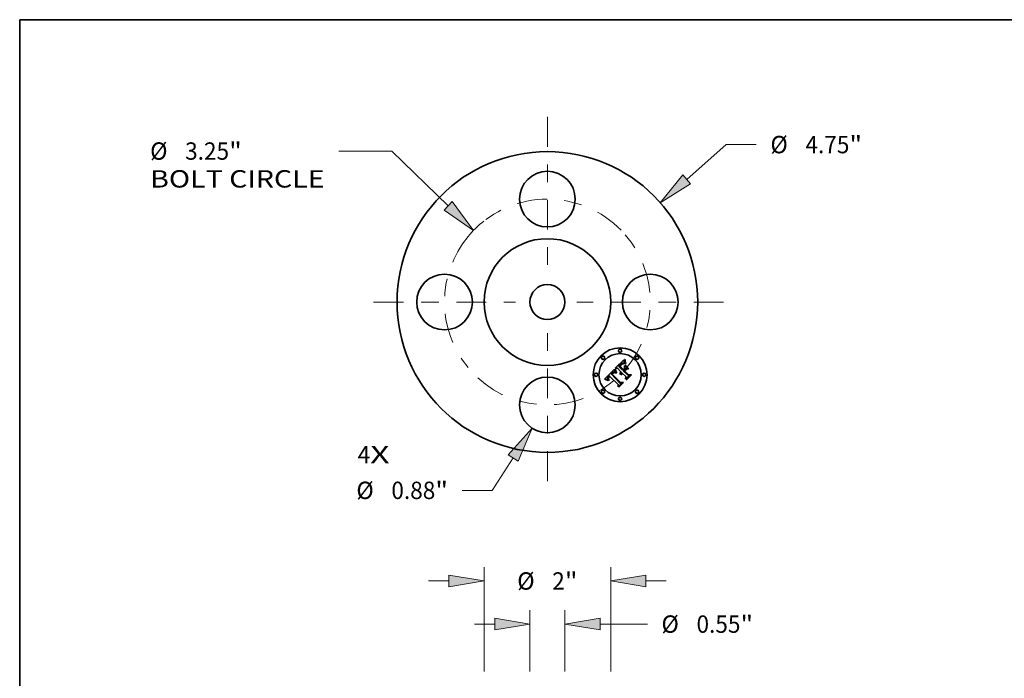
# Model space of a CAD drawing. Extents: x 0 to 10.8, y 0 to 8.2.
# Drawn here: x 0.2 to 5.8, y 4.5 to 8.2 of the extents above; entities that cross this region are included whole.
import ezdxf
from ezdxf.enums import TextEntityAlignment as Align

# ---------------------------------------------------------------- set-up
doc = ezdxf.new("R2010")
doc.units = 0
doc.header["$MEASUREMENT"] = 0
doc.linetypes.add('DASHDOT', pattern=[18.5, 12, -3, 0.5, -3])
doc.layers.get('0').update_dxf_attribs({"lineweight": 13})
doc.layers.add('1', color=7, linetype='Continuous', lineweight=13)
doc.styles.get("Standard").update_dxf_attribs({"font": 'isocp.shx'})

# ---------------------------------------------------------------- blocks, each defined once
blk = doc.blocks.new('BLOCK7')
at = {"color": 7, "lineweight": 13, "ltscale": 0.03937}
for s, p, p2 in [('4', (-2.997217, -2.546502), (-2.7989, -2.546502)), ('X', (-2.7989, -2.546502), (-2.49389, -2.546502))]:
    blk.add_text(s, height=0.27447, dxfattribs=at).set_placement(p, p2, align=Align.FIT)
blk = doc.blocks.new('BLOCK8')
at = {"color": 7, "lineweight": 13, "ltscale": 0.03937}
blk.add_line((2.202012, 1.936998), (2.826752, 2.486549), dxfattribs=at)
at = {"color": 7, "lineweight": 13, "ltscale": 0.011852}
blk.add_line((2.826752, 2.486549), (3.300816, 2.486549), dxfattribs=at)
at = {"color": 7, "lineweight": 13, "ltscale": 0.03937}
blk.add_lwpolyline([(2.140619, 2.00679), (1.783255, 1.568638), (2.263405, 1.867205)], close=True, dxfattribs=at)
blk.add_solid([(2.140619, 2.00679), (1.783255, 1.568638), (2.140619, 2.00679), (2.263405, 1.867205)], dxfattribs=at)
for s, p, p2 in [('%%c', (3.523905, 2.349314), (3.798375, 2.349314)), ('4.75', (4.077237, 2.349314), (4.771344, 2.349314)), ('"', (4.771345, 2.349314), (4.972622, 2.349314))]:
    blk.add_text(s, height=0.27447, dxfattribs=at).set_placement(p, p2, align=Align.FIT)
blk = doc.blocks.new('BLOCK9')
at = {"color": 7, "lineweight": 13, "ltscale": 0.03937}
for p, q in [((-2.457519, 2.384265), (-3.297254, 2.384265)), ((-1.566584, 1.519888), (-2.457519, 2.384265))]:
    blk.add_line(p, q, dxfattribs=at)
blk.add_lwpolyline([(-1.63131, 1.453174), (-1.1663, 1.131535), (-1.501859, 1.586602)], close=True, dxfattribs=at)
blk.add_arc((0, 0), 1.625, 128.124773, 140.442869, dxfattribs=at)
blk.add_solid([(-1.63131, 1.453174), (-1.1663, 1.131535), (-1.63131, 1.453174), (-1.501859, 1.586602)], dxfattribs=at)
for s, p, p2 in [('%%c', (-6.276148, 2.24703), (-6.001679, 2.24703)), ('3.25', (-5.722817, 2.24703), (-5.02871, 2.24703)), ('"', (-5.02871, 2.24703), (-4.827432, 2.24703)), ('BOLT CIRCLE', (-6.276149, 1.807878), (-3.520344, 1.807878))]:
    blk.add_text(s, height=0.27447, dxfattribs=at).set_placement(p, p2, align=Align.FIT)
blk = doc.blocks.new('BLOCK10')
at = {"color": 7, "lineweight": 13, "ltscale": 0.015226}
blk.add_line((-0.541557, -2.462945), (-0.872138, -2.974449), dxfattribs=at)
at = {"color": 7, "lineweight": 13, "ltscale": 0.011852}
blk.add_line((-0.872138, -2.974449), (-1.346203, -2.974449), dxfattribs=at)
at = {"color": 7, "lineweight": 13, "ltscale": 0.03937}
blk.add_lwpolyline([(-0.46349, -2.513399), (-0.238831, -1.99454), (-0.619624, -2.412491)], close=True, dxfattribs=at)
blk.add_solid([(-0.46349, -2.513399), (-0.238831, -1.99454), (-0.46349, -2.513399), (-0.619624, -2.412491)], dxfattribs=at)
for s, p, p2 in [('%%c', (-3.018009, -3.111684), (-2.743539, -3.111684)), ('0.88', (-2.464677, -3.111684), (-1.77057, -3.111684)), ('"', (-1.77057, -3.111684), (-1.569292, -3.111684))]:
    blk.add_text(s, height=0.27447, dxfattribs=at).set_placement(p, p2, align=Align.FIT)
blk = doc.blocks.new('BLOCK11')
at = {"color": 7, "linetype": 'DASHDOT', "lineweight": 13, "ltscale": 0.03937}
blk.add_line((0, -2.829301), (0, -0.420699), dxfattribs=at)
blk.add_arc((0, 0), 1.625, 227.53762, 312.462385, dxfattribs=at)
blk = doc.blocks.new('BLOCK12')
at = {"color": 7, "linetype": 'DASHDOT', "lineweight": 13, "ltscale": 0.03937}
blk.add_line((2.784011, 0), (0.465989, 0), dxfattribs=at)
blk.add_arc((0, 0), 1.625, 319.134497, 40.865503, dxfattribs=at)
blk = doc.blocks.new('BLOCK13')
at = {"color": 7, "linetype": 'DASHDOT', "lineweight": 13, "ltscale": 0.03937}
blk.add_line((0, 2.924271), (0, 0.325729), dxfattribs=at)
blk.add_arc((0, 0), 1.625, 44.18909, 135.810908, dxfattribs=at)
blk = doc.blocks.new('BLOCK14')
at = {"color": 7, "linetype": 'DASHDOT', "lineweight": 13, "ltscale": 0.03937}
blk.add_line((-2.746904, 0), (-0.503096, 0), dxfattribs=at)
blk.add_arc((0, 0), 1.625, 140.442869, 219.557131, dxfattribs=at)
blk = doc.blocks.new('BLOCK18')
at = {"color": 7, "lineweight": 13, "ltscale": 0.03937}
for p, q in [((-1, 8.969576), (-1, 10.616294)), ((1, 8.969576), (1, 10.616294))]:
    blk.add_line(p, q, dxfattribs=at)
at = {"color": 7, "lineweight": 13, "ltscale": 0.008015}
for p, q in [((-1.878304, 10.396718), (-1.557715, 10.396718)), ((1.557715, 10.396718), (1.878304, 10.396718))]:
    blk.add_line(p, q, dxfattribs=at)
at = {"color": 7, "lineweight": 13, "ltscale": 0.03937}
for points in [[(-1.557715, 10.303765), (-1, 10.396718), (-1.557715, 10.48967)], [(1.557715, 10.48967), (1, 10.396718), (1.557715, 10.303765)]]:
    blk.add_lwpolyline(points, close=True, dxfattribs=at)
for points in [[(-1.557715, 10.303765), (-1, 10.396718), (-1.557715, 10.303765), (-1.557715, 10.48967)], [(1.557715, 10.48967), (1, 10.396718), (1.557715, 10.48967), (1.557715, 10.303765)]]:
    blk.add_solid(points, dxfattribs=at)
for s, p, p2 in [('%%c', (-0.476463, 10.259482), (-0.201993, 10.259482)), ('2', (0.076869, 10.259482), (0.275185, 10.259482)), ('"', (0.275185, 10.259482), (0.476463, 10.259482))]:
    blk.add_text(s, height=0.27447, dxfattribs=at).set_placement(p, p2, align=Align.FIT)
blk = doc.blocks.new('BLOCK22')
at = {"color": 7, "lineweight": 13, "ltscale": 0.03937}
for p, q in [((-0.275, 8.969576), (-0.275, 9.93538)), ((0.275, 8.969576), (0.275, 9.93538))]:
    blk.add_line(p, q, dxfattribs=at)
at = {"color": 7, "lineweight": 13, "ltscale": 0.008015}
blk.add_line((-1.153304, 9.715803), (-0.832715, 9.715803), dxfattribs=at)
at = {"color": 7, "lineweight": 13, "ltscale": 0.01867}
blk.add_line((0.832715, 9.715803), (1.579521, 9.715803), dxfattribs=at)
at = {"color": 7, "lineweight": 13, "ltscale": 0.03937}
for points in [[(-0.832715, 9.622851), (-0.275, 9.715803), (-0.832715, 9.808756)], [(0.832715, 9.808756), (0.275, 9.715803), (0.832715, 9.622851)]]:
    blk.add_lwpolyline(points, close=True, dxfattribs=at)
for points in [[(-0.832715, 9.622851), (-0.275, 9.715803), (-0.832715, 9.622851), (-0.832715, 9.808756)], [(0.832715, 9.808756), (0.275, 9.715803), (0.832715, 9.808756), (0.832715, 9.622851)]]:
    blk.add_solid(points, dxfattribs=at)
for s, p, p2 in [('%%c', (1.80261, 9.578568), (2.07708, 9.578568)), ('0.55', (2.355942, 9.578568), (3.050049, 9.578568)), ('"', (3.050049, 9.578568), (3.251327, 9.578568))]:
    blk.add_text(s, height=0.27447, dxfattribs=at).set_placement(p, p2, align=Align.FIT)

msp = doc.modelspace()

# ---------------------------------------------------------------- linework, layer by layer
at = {"color": 7, "lineweight": 35, "ltscale": 0.001728}
msp.add_line((3.623711, 6.275581), (3.672596, 6.324466), dxfattribs=at)
at = {"color": 7, "lineweight": 35, "ltscale": 3.3e-05}
for p, q in [((3.661409, 6.30352), (3.660264, 6.302865)), ((3.669238, 6.304968), (3.667933, 6.305049)), ((3.672596, 6.324466), (3.672785, 6.323142)), ((3.626216, 6.251325), (3.62682, 6.25015)), ((3.655273, 6.292053), (3.654372, 6.291096)), ((3.660288, 6.296838), (3.659309, 6.295969)), ((3.581831, 6.224432), (3.581143, 6.2233)), ((3.586768, 6.224685), (3.587581, 6.225715)), ((3.589551, 6.232582), (3.588539, 6.231728)), ((3.589199, 6.209683), (3.590039, 6.208659)), ((3.590745, 6.226603), (3.589823, 6.225641)), ((3.611239, 6.247002), (3.610234, 6.246139)), ((3.654437, 6.240885), (3.654465, 6.239554))]:
    msp.add_line(p, q, dxfattribs=at)
at = {"color": 7, "lineweight": 35, "ltscale": 3.1e-05}
for p, q in [((3.662506, 6.304053), (3.661409, 6.30352)), ((3.614387, 6.249161), (3.613314, 6.248513)), ((3.615481, 6.249737), (3.614387, 6.249161)), ((3.616598, 6.250242), (3.615481, 6.249737)), ((3.620362, 6.252641), (3.619208, 6.25304)), ((3.625112, 6.253596), (3.625646, 6.252473)), ((3.658468, 6.250715), (3.657639, 6.249814)), ((3.661223, 6.297634), (3.660288, 6.296838)), ((3.661332, 6.248904), (3.662188, 6.24982)), ((3.580227, 6.213626), (3.580708, 6.212504)), ((3.581143, 6.2233), (3.580574, 6.222186)), ((3.58664, 6.23001), (3.585753, 6.229145)), ((3.586058, 6.223672), (3.586768, 6.224685)), ((3.58845, 6.210683), (3.589199, 6.209683)), ((3.589823, 6.225641), (3.588993, 6.224698)), ((3.60704, 6.245535), (3.607935, 6.246414)), ((3.654667, 6.243407), (3.654504, 6.24217))]:
    msp.add_line(p, q, dxfattribs=at)
at = {"color": 7, "lineweight": 35, "ltscale": 2.8e-05}
for p, q in [((3.66356, 6.304465), (3.662506, 6.304053)), ((3.666719, 6.30504), (3.665597, 6.304943)), ((3.673164, 6.320696), (3.673354, 6.319572)), ((3.60879, 6.247227), (3.609607, 6.247971)), ((3.614779, 6.251492), (3.615879, 6.251779)), ((3.623717, 6.256813), (3.624147, 6.255766)), ((3.579613, 6.21581), (3.579862, 6.214728)), ((3.580121, 6.22109), (3.579785, 6.220013)), ((3.585111, 6.21308), (3.58468, 6.214117)), ((3.587228, 6.212607), (3.587793, 6.211657)), ((3.588258, 6.223773), (3.587618, 6.222865)), ((3.657941, 6.24069), (3.658029, 6.241803)), ((3.65795, 6.239553), (3.657941, 6.24069)), ((3.658029, 6.241803), (3.658212, 6.242891)), ((3.658212, 6.242891), (3.658492, 6.243955)), ((3.658492, 6.243955), (3.658869, 6.244993)), ((3.658869, 6.244993), (3.659339, 6.246007))]:
    msp.add_line(p, q, dxfattribs=at)
at = {"color": 7, "lineweight": 35, "ltscale": 2.6e-05}
for p, q in [((3.664566, 6.304757), (3.66356, 6.304465)), ((3.665597, 6.304943), (3.664566, 6.304757)), ((3.609607, 6.247971), (3.610385, 6.248647)), ((3.611273, 6.253012), (3.610313, 6.25259)), ((3.617029, 6.253574), (3.616003, 6.253706)), ((3.622637, 6.259801), (3.622962, 6.25883)), ((3.622962, 6.25883), (3.623322, 6.257834)), ((3.579566, 6.218954), (3.579465, 6.217914)), ((3.579465, 6.217914), (3.579482, 6.216872)), ((3.58468, 6.214117), (3.584353, 6.215124)), ((3.584554, 6.220738), (3.584952, 6.221698)), ((3.586754, 6.213534), (3.587228, 6.212607)), ((3.587618, 6.222865), (3.587072, 6.221975)), ((3.659978, 6.241571), (3.65987, 6.240534))]:
    msp.add_line(p, q, dxfattribs=at)
at = {"color": 7, "lineweight": 35, "ltscale": 3e-05}
for p, q in [((3.667933, 6.305049), (3.666719, 6.30504)), ((3.672974, 6.321886), (3.673164, 6.320696)), ((3.676383, 6.308856), (3.676836, 6.307726)), ((3.604308, 6.248078), (3.603468, 6.247223)), ((3.608358, 6.251465), (3.607364, 6.25076)), ((3.613699, 6.251011), (3.614779, 6.251492)), ((3.617738, 6.250675), (3.616598, 6.250242)), ((3.617024, 6.25188), (3.618214, 6.251798)), ((3.618901, 6.251037), (3.617738, 6.250675)), ((3.620085, 6.251327), (3.618901, 6.251037)), ((3.624612, 6.254694), (3.625112, 6.253596)), ((3.656113, 6.292913), (3.655273, 6.292053)), ((3.656906, 6.248867), (3.656268, 6.247871)), ((3.657639, 6.249814), (3.656906, 6.248867)), ((3.660573, 6.247963), (3.661332, 6.248904)), ((3.580574, 6.222186), (3.580121, 6.22109)), ((3.585646, 6.212012), (3.585111, 6.21308)), ((3.588993, 6.224698), (3.588258, 6.223773)), ((3.601038, 6.244567), (3.600258, 6.243651)), ((3.601833, 6.245467), (3.601038, 6.244567)), ((3.602644, 6.246352), (3.601833, 6.245467)), ((3.603468, 6.247223), (3.602644, 6.246352)), ((3.654924, 6.244595), (3.654667, 6.243407)), ((3.655277, 6.245734), (3.654924, 6.244595)), ((3.655724, 6.246827), (3.655277, 6.245734))]:
    msp.add_line(p, q, dxfattribs=at)
at = {"color": 7, "lineweight": 35, "ltscale": 3.5e-05}
for p, q in [((3.670636, 6.304798), (3.669238, 6.304968)), ((3.61249, 6.250269), (3.613699, 6.251011)), ((3.62682, 6.25015), (3.625407, 6.25015)), ((3.659309, 6.295969), (3.658287, 6.295024)), ((3.582636, 6.225583), (3.581831, 6.224432)), ((3.587581, 6.225715), (3.588499, 6.226762))]:
    msp.add_line(p, q, dxfattribs=at)
at = {"color": 7, "lineweight": 35, "ltscale": 3.8e-05}
for p, q in [((3.672125, 6.30454), (3.670636, 6.304798)), ((3.674311, 6.314948), (3.674717, 6.313497)), ((3.625407, 6.25015), (3.624082, 6.250906)), ((3.653412, 6.290042), (3.652391, 6.288889)), ((3.659074, 6.30209), (3.657839, 6.301193)), ((3.582849, 6.209015), (3.583795, 6.207811)), ((3.588814, 6.207435), (3.587868, 6.208625))]:
    msp.add_line(p, q, dxfattribs=at)
at = {"color": 7, "lineweight": 35, "ltscale": 4e-05}
for p, q in [((3.673706, 6.304192), (3.672125, 6.30454)), ((3.651882, 6.246496), (3.652039, 6.248102)), ((3.666685, 6.301193), (3.665249, 6.300494)), ((3.668203, 6.301745), (3.666685, 6.301193)), ((3.66862, 6.302976), (3.670209, 6.303068)), ((3.585829, 6.218596), (3.585771, 6.216993)), ((3.651937, 6.24488), (3.651882, 6.246496))]:
    msp.add_line(p, q, dxfattribs=at)
at = {"color": 7, "lineweight": 35, "ltscale": 3.2e-05}
for p, q in [((3.672785, 6.323142), (3.672974, 6.321886)), ((3.676836, 6.307726), (3.677329, 6.306529)), ((3.607364, 6.25076), (3.606357, 6.24996)), ((3.612266, 6.247793), (3.611239, 6.247002)), ((3.613314, 6.248513), (3.612266, 6.247793)), ((3.618214, 6.251798), (3.61945, 6.25153)), ((3.621559, 6.252151), (3.620362, 6.252641)), ((3.625646, 6.252473), (3.626216, 6.251325)), ((3.580708, 6.212504), (3.581305, 6.211361)), ((3.586283, 6.210914), (3.585646, 6.212012)), ((3.587569, 6.230871), (3.58664, 6.23001)), ((3.588539, 6.231728), (3.587569, 6.230871)), ((3.654504, 6.24217), (3.654437, 6.240885))]:
    msp.add_line(p, q, dxfattribs=at)
at = {"color": 7, "lineweight": 35, "ltscale": 2.7e-05}
for p, q in [((3.673354, 6.319572), (3.673544, 6.318514)), ((3.675597, 6.310915), (3.675969, 6.309919)), ((3.610313, 6.25259), (3.609342, 6.252075)), ((3.618097, 6.253351), (3.617029, 6.253574)), ((3.619379, 6.271249), (3.619697, 6.270224)), ((3.623322, 6.257834), (3.623717, 6.256813)), ((3.662963, 6.299001), (3.662115, 6.298355)), ((3.579482, 6.216872), (3.579613, 6.21581)), ((3.579785, 6.220013), (3.579566, 6.218954)), ((3.584952, 6.221698), (3.585452, 6.222675)), ((3.65987, 6.240534), (3.659833, 6.239459))]:
    msp.add_line(p, q, dxfattribs=at)
at = {"color": 7, "lineweight": 35, "ltscale": 2.5e-05}
for p, q in [((3.673544, 6.318514), (3.673735, 6.317523)), ((3.675263, 6.311843), (3.675597, 6.310915)), ((3.61222, 6.253337), (3.611273, 6.253012)), ((3.616003, 6.253706), (3.61502, 6.253751)), ((3.622345, 6.260747), (3.622637, 6.259801)), ((3.659214, 6.251393), (3.658468, 6.250715)), ((3.659975, 6.252034), (3.659214, 6.251393)), ((3.662771, 6.247805), (3.662154, 6.247025)), ((3.66346, 6.248549), (3.662771, 6.247805)), ((3.663769, 6.299573), (3.662963, 6.299001)), ((3.584353, 6.215124), (3.584127, 6.2161)), ((3.584261, 6.219794), (3.584554, 6.220738)), ((3.587072, 6.221975), (3.58662, 6.221103)), ((3.607971, 6.243821), (3.607342, 6.243065)), ((3.66016, 6.242572), (3.659978, 6.241571)), ((3.660414, 6.243537), (3.66016, 6.242572)), ((3.66074, 6.244463), (3.660414, 6.243537)), ((3.662154, 6.247025), (3.66161, 6.246208))]:
    msp.add_line(p, q, dxfattribs=at)
at = {"color": 7, "lineweight": 35, "ltscale": 4.3e-05}
for p, q in [((3.675379, 6.303755), (3.673706, 6.304192)), ((3.651311, 6.290379), (3.652484, 6.291631)), ((3.671488, 6.302409), (3.669804, 6.302151)), ((3.585771, 6.216993), (3.586079, 6.215312)), ((3.586262, 6.22025), (3.585829, 6.218596)), ((3.590039, 6.208659), (3.588814, 6.207435)), ((3.652687, 6.241622), (3.652206, 6.243255))]:
    msp.add_line(p, q, dxfattribs=at)
at = {"color": 7, "lineweight": 35, "ltscale": 2.4e-05}
for p, q in [((3.673735, 6.317523), (3.673926, 6.316598)), ((3.610385, 6.248647), (3.611126, 6.249255)), ((3.613156, 6.253569), (3.61222, 6.253337)), ((3.61502, 6.253751), (3.614081, 6.253706)), ((3.584127, 6.2161), (3.584005, 6.217045)), ((3.584072, 6.218869), (3.584261, 6.219794)), ((3.608608, 6.244534), (3.607971, 6.243821)), ((3.661139, 6.245354), (3.66074, 6.244463)), ((3.66161, 6.246208), (3.661139, 6.245354))]:
    msp.add_line(p, q, dxfattribs=at)
at = {"color": 7, "lineweight": 35, "ltscale": 4.2e-05}
for p, q in [((3.673926, 6.316598), (3.674311, 6.314948)), ((3.611126, 6.249255), (3.61249, 6.250269)), ((3.625543, 6.269712), (3.625876, 6.268059)), ((3.650179, 6.289145), (3.651311, 6.290379)), ((3.65241, 6.249698), (3.652992, 6.251285)), ((3.666986, 6.302641), (3.66862, 6.302976)), ((3.684983, 6.302284), (3.683334, 6.301955)), ((3.585753, 6.229145), (3.584597, 6.22794))]:
    msp.add_line(p, q, dxfattribs=at)
at = {"color": 7, "lineweight": 35, "ltscale": 4.4e-05}
for p, q in [((3.674717, 6.313497), (3.675263, 6.311843)), ((3.624328, 6.265936), (3.62393, 6.267658)), ((3.652484, 6.291631), (3.6537, 6.292903)), ((3.652992, 6.251285), (3.653789, 6.252863)), ((3.656557, 6.300176), (3.655231, 6.299037)), ((3.665249, 6.300494), (3.663769, 6.299573)), ((3.665308, 6.302061), (3.666986, 6.302641)), ((3.673256, 6.30252), (3.671488, 6.302409))]:
    msp.add_line(p, q, dxfattribs=at)
at = {"color": 7, "lineweight": 35, "ltscale": 4.6e-05}
for p, q in [((3.677144, 6.303229), (3.675379, 6.303755)), ((3.625876, 6.268059), (3.626312, 6.266291)), ((3.632236, 6.250668), (3.630587, 6.249867)), ((3.654956, 6.294194), (3.656255, 6.295502)), ((3.584005, 6.217045), (3.584072, 6.218869))]:
    msp.add_line(p, q, dxfattribs=at)
at = {"color": 7, "lineweight": 35, "ltscale": 2.9e-05}
for p, q in [((3.675969, 6.309919), (3.676383, 6.308856)), ((3.609342, 6.252075), (3.608358, 6.251465)), ((3.615879, 6.251779), (3.617024, 6.25188)), ((3.619208, 6.25304), (3.618097, 6.253351)), ((3.624147, 6.255766), (3.624612, 6.254694)), ((3.656268, 6.247871), (3.655724, 6.246827)), ((3.659908, 6.246998), (3.660573, 6.247963)), ((3.662115, 6.298355), (3.661223, 6.297634)), ((3.579862, 6.214728), (3.580227, 6.213626)), ((3.585452, 6.222675), (3.586058, 6.223672)), ((3.587793, 6.211657), (3.58845, 6.210683)), ((3.607935, 6.246414), (3.60879, 6.247227)), ((3.654465, 6.239554), (3.653382, 6.239978)), ((3.659339, 6.246007), (3.659908, 6.246998))]:
    msp.add_line(p, q, dxfattribs=at)
at = {"color": 7, "lineweight": 35, "ltscale": 3.4e-05}
for p, q in [((3.677329, 6.306529), (3.677862, 6.305265)), ((3.606357, 6.24996), (3.605338, 6.249067)), ((3.622799, 6.251573), (3.621559, 6.252151)), ((3.581305, 6.211361), (3.582019, 6.210197)), ((3.587023, 6.209785), (3.586283, 6.210914)), ((3.590604, 6.233431), (3.589551, 6.232582)), ((3.610234, 6.246139), (3.609253, 6.245205))]:
    msp.add_line(p, q, dxfattribs=at)
at = {"color": 7, "lineweight": 35, "ltscale": 4.1e-05}
for p, q in [((3.6774, 6.325125), (3.679048, 6.325172)), ((3.62393, 6.267658), (3.623646, 6.269256)), ((3.652391, 6.288889), (3.651309, 6.287637)), ((3.652039, 6.248102), (3.65241, 6.249698)), ((3.657839, 6.301193), (3.656557, 6.300176)), ((3.669804, 6.302151), (3.668203, 6.301745)), ((3.583795, 6.207811), (3.584858, 6.206588)), ((3.652206, 6.243255), (3.651937, 6.24488))]:
    msp.add_line(p, q, dxfattribs=at)
at = {"color": 7, "lineweight": 35, "ltscale": 6.9e-05}
for p, q in [((3.677519, 6.322376), (3.6774, 6.325125)), ((3.679311, 6.322315), (3.679647, 6.319585))]:
    msp.add_line(p, q, dxfattribs=at)
at = {"color": 7, "lineweight": 35, "ltscale": 6.7e-05}
for p, q in [((3.677742, 6.319723), (3.677519, 6.322376)), ((3.629109, 6.253017), (3.628027, 6.255479)), ((3.63003, 6.255711), (3.631082, 6.253247))]:
    msp.add_line(p, q, dxfattribs=at)
at = {"color": 7, "lineweight": 35, "ltscale": 6.4e-05}
msp.add_line((3.678073, 6.317165), (3.677742, 6.319723), dxfattribs=at)
at = {"color": 7, "lineweight": 35, "ltscale": 3.6e-05}
for p, q in [((3.677862, 6.305265), (3.678436, 6.303932)), ((3.678436, 6.303932), (3.679001, 6.302614)), ((3.605338, 6.249067), (3.604308, 6.248078)), ((3.624082, 6.250906), (3.622799, 6.251573)), ((3.654372, 6.291096), (3.653412, 6.290042)), ((3.660264, 6.302865), (3.659074, 6.30209)), ((3.582019, 6.210197), (3.582849, 6.209015)), ((3.587868, 6.208625), (3.587023, 6.209785))]:
    msp.add_line(p, q, dxfattribs=at)
at = {"color": 7, "lineweight": 35, "ltscale": 6.2e-05}
for p, q in [((3.678508, 6.314704), (3.678073, 6.317165)), ((3.645187, 6.289145), (3.643397, 6.287449)), ((3.568197, 6.212803), (3.565851, 6.213588))]:
    msp.add_line(p, q, dxfattribs=at)
at = {"color": 7, "lineweight": 35, "ltscale": 6.1e-05}
for p, q in [((3.679048, 6.312339), (3.678508, 6.314704)), ((3.658153, 6.297302), (3.660008, 6.298858)), ((3.688844, 6.212144), (3.686395, 6.212238))]:
    msp.add_line(p, q, dxfattribs=at)
at = {"color": 7, "lineweight": 35, "ltscale": 7.2e-05}
msp.add_line((3.679048, 6.325172), (3.679311, 6.322315), dxfattribs=at)
at = {"color": 7, "lineweight": 35, "ltscale": 5.9e-05}
for p, q in [((3.679694, 6.31007), (3.679048, 6.312339)), ((3.62706, 6.257818), (3.626206, 6.260033)), ((3.572669, 6.211193), (3.57047, 6.212005)), ((3.584858, 6.206588), (3.582541, 6.206919)), ((3.64693, 6.17023), (3.644575, 6.170418))]:
    msp.add_line(p, q, dxfattribs=at)
at = {"color": 7, "lineweight": 35, "ltscale": 6.6e-05}
for p, q in [((3.679647, 6.319585), (3.680057, 6.316981)), ((3.684417, 6.271107), (3.687054, 6.271201))]:
    msp.add_line(p, q, dxfattribs=at)
at = {"color": 7, "lineweight": 35, "ltscale": 5.7e-05}
for p, q in [((3.680446, 6.307897), (3.679694, 6.31007)), ((3.574792, 6.210367), (3.572669, 6.211193))]:
    msp.add_line(p, q, dxfattribs=at)
at = {"color": 7, "lineweight": 35, "ltscale": 6.3e-05}
for p, q in [((3.680057, 6.316981), (3.68054, 6.314503)), ((3.628027, 6.255479), (3.62706, 6.257818)), ((3.62908, 6.258058), (3.63003, 6.255711)), ((3.565851, 6.213588), (3.56343, 6.214357))]:
    msp.add_line(p, q, dxfattribs=at)
at = {"color": 7, "lineweight": 35, "ltscale": 5.6e-05}
for p, q in [((3.681303, 6.30582), (3.680446, 6.307897)), ((3.627491, 6.262406), (3.628235, 6.26029)), ((3.660008, 6.298858), (3.661819, 6.30017))]:
    msp.add_line(p, q, dxfattribs=at)
at = {"color": 7, "lineweight": 35, "ltscale": 6e-05}
for p, q in [((3.68054, 6.314503), (3.681097, 6.312151)), ((3.628235, 6.26029), (3.62908, 6.258058)), ((3.57047, 6.212005), (3.568197, 6.212803))]:
    msp.add_line(p, q, dxfattribs=at)
at = {"color": 7, "lineweight": 35, "ltscale": 5.8e-05}
msp.add_line((3.681097, 6.312151), (3.681727, 6.309925), dxfattribs=at)
at = {"color": 7, "lineweight": 35, "ltscale": 5.5e-05}
for p, q in [((3.682266, 6.30384), (3.681303, 6.30582)), ((3.681727, 6.309925), (3.68243, 6.307825)), ((3.626206, 6.260033), (3.625465, 6.262124)), ((3.576841, 6.209526), (3.574792, 6.210367))]:
    msp.add_line(p, q, dxfattribs=at)
at = {"color": 7, "lineweight": 35, "ltscale": 5.4e-05}
for p, q in [((3.683334, 6.301955), (3.682266, 6.30384)), ((3.578815, 6.208671), (3.576841, 6.209526))]:
    msp.add_line(p, q, dxfattribs=at)
at = {"color": 7, "lineweight": 35, "ltscale": 5.3e-05}
for p, q in [((3.68243, 6.307825), (3.683208, 6.305853)), ((3.62685, 6.264406), (3.627491, 6.262406))]:
    msp.add_line(p, q, dxfattribs=at)
at = {"color": 7, "lineweight": 35, "ltscale": 5.1e-05}
for p, q in [((3.683208, 6.305853), (3.684059, 6.304005)), ((3.582541, 6.206919), (3.580716, 6.207802))]:
    msp.add_line(p, q, dxfattribs=at)
at = {"color": 7, "lineweight": 35, "ltscale": 4.9e-05}
for p, q in [((3.684059, 6.304005), (3.684983, 6.302284)), ((3.626312, 6.266291), (3.62685, 6.264406)), ((3.653858, 6.297778), (3.652439, 6.296397)), ((3.679001, 6.302614), (3.677144, 6.303229))]:
    msp.add_line(p, q, dxfattribs=at)
at = {"color": 7, "lineweight": 35, "ltscale": 0.001995}
msp.add_line((3.56343, 6.214357), (3.619379, 6.271249), dxfattribs=at)
at = {"color": 7, "lineweight": 35, "ltscale": 2.3e-05}
for p, q in [((3.614081, 6.253706), (3.613156, 6.253569)), ((3.58662, 6.221103), (3.586262, 6.22025)), ((3.609253, 6.245205), (3.608608, 6.244534))]:
    msp.add_line(p, q, dxfattribs=at)
at = {"color": 7, "lineweight": 35, "ltscale": 1.7e-05}
msp.add_line((3.61945, 6.25153), (3.620085, 6.251327), dxfattribs=at)
at = {"color": 7, "lineweight": 35, "ltscale": 0.000246}
msp.add_line((3.619697, 6.270224), (3.622345, 6.260747), dxfattribs=at)
at = {"color": 7, "lineweight": 35, "ltscale": 4.8e-05}
for p, q in [((3.623477, 6.27073), (3.625313, 6.271248)), ((3.62484, 6.264092), (3.624328, 6.265936)), ((3.648861, 6.287732), (3.650179, 6.289145)), ((3.663585, 6.301237), (3.665308, 6.302061)), ((3.586079, 6.215312), (3.586754, 6.213534))]:
    msp.add_line(p, q, dxfattribs=at)
at = {"color": 7, "lineweight": 35, "ltscale": 3.7e-05}
for p, q in [((3.623646, 6.269256), (3.623477, 6.27073)), ((3.658287, 6.295024), (3.657221, 6.294005)), ((3.583557, 6.226752), (3.582636, 6.225583)), ((3.588499, 6.226762), (3.589521, 6.227827))]:
    msp.add_line(p, q, dxfattribs=at)
at = {"color": 7, "lineweight": 35, "ltscale": 0.000311}
msp.add_line((3.636145, 6.275864), (3.623711, 6.275581), dxfattribs=at)
at = {"color": 7, "lineweight": 35, "ltscale": 5.2e-05}
for p, q in [((3.625465, 6.262124), (3.62484, 6.264092)), ((3.661819, 6.30017), (3.663585, 6.301237)), ((3.580716, 6.207802), (3.578815, 6.208671))]:
    msp.add_line(p, q, dxfattribs=at)
at = {"color": 7, "lineweight": 35, "ltscale": 3.9e-05}
for p, q in [((3.625313, 6.271248), (3.625543, 6.269712)), ((3.657221, 6.294005), (3.656113, 6.292913)), ((3.670209, 6.303068), (3.671755, 6.302915)), ((3.671755, 6.302915), (3.673256, 6.30252)), ((3.584597, 6.22794), (3.583557, 6.226752))]:
    msp.add_line(p, q, dxfattribs=at)
at = {"color": 7, "lineweight": 35, "ltscale": 8.7e-05}
msp.add_line((3.630587, 6.249867), (3.629109, 6.253017), dxfattribs=at)
at = {"color": 7, "lineweight": 35, "ltscale": 7.1e-05}
msp.add_line((3.631082, 6.253247), (3.632236, 6.250668), dxfattribs=at)
at = {"color": 7, "lineweight": 35, "ltscale": 0.000703}
msp.add_line((3.656019, 6.25599), (3.636145, 6.275864), dxfattribs=at)
at = {"color": 7, "lineweight": 35, "ltscale": 0.000779}
msp.add_line((3.643397, 6.287449), (3.665438, 6.265409), dxfattribs=at)
at = {"color": 7, "lineweight": 35, "ltscale": 0.000162}
msp.add_line((3.649802, 6.293666), (3.645187, 6.289145), dxfattribs=at)
at = {"color": 7, "lineweight": 35, "ltscale": 0.000688}
msp.add_line((3.668311, 6.268282), (3.648861, 6.287732), dxfattribs=at)
at = {"color": 7, "lineweight": 35, "ltscale": 9.5e-05}
msp.add_line((3.652439, 6.296397), (3.649802, 6.293666), dxfattribs=at)
at = {"color": 7, "lineweight": 35, "ltscale": 0.000643}
msp.add_line((3.651309, 6.287637), (3.669488, 6.269459), dxfattribs=at)
at = {"color": 7, "lineweight": 35, "ltscale": 4.5e-05}
for p, q in [((3.6537, 6.292903), (3.654956, 6.294194)), ((3.653382, 6.239978), (3.652687, 6.241622))]:
    msp.add_line(p, q, dxfattribs=at)
at = {"color": 7, "lineweight": 35, "ltscale": 4.7e-05}
for p, q in [((3.653789, 6.252863), (3.654797, 6.254431)), ((3.655231, 6.299037), (3.653858, 6.297778)), ((3.659833, 6.239459), (3.65795, 6.239553))]:
    msp.add_line(p, q, dxfattribs=at)
at = {"color": 7, "lineweight": 35, "ltscale": 5e-05}
for p, q in [((3.654797, 6.254431), (3.656019, 6.25599)), ((3.679331, 6.293336), (3.681262, 6.293854)), ((3.701607, 6.273509), (3.699676, 6.272991))]:
    msp.add_line(p, q, dxfattribs=at)
at = {"color": 7, "lineweight": 35, "ltscale": 6.5e-05}
msp.add_line((3.656255, 6.295502), (3.658153, 6.297302), dxfattribs=at)
at = {"color": 7, "lineweight": 35, "ltscale": 7.8e-05}
msp.add_line((3.662188, 6.24982), (3.659975, 6.252034), dxfattribs=at)
at = {"color": 7, "lineweight": 35, "ltscale": 0.000716}
msp.add_line((3.683711, 6.228298), (3.66346, 6.248549), dxfattribs=at)
at = {"color": 7, "lineweight": 35, "ltscale": 0.000102}
msp.add_line((3.665438, 6.265409), (3.668311, 6.268282), dxfattribs=at)
at = {"color": 7, "lineweight": 35, "ltscale": 0.000381}
msp.add_line((3.680178, 6.272237), (3.669394, 6.261453), dxfattribs=at)
at = {"color": 7, "lineweight": 35, "ltscale": 0.000839}
msp.add_line((3.669394, 6.261453), (3.69313, 6.237716), dxfattribs=at)
at = {"color": 7, "lineweight": 35, "ltscale": 0.000251}
msp.add_line((3.669488, 6.269459), (3.676599, 6.27657), dxfattribs=at)
at = {"color": 7, "lineweight": 35, "ltscale": 0.000335}
msp.add_line((3.674951, 6.261641), (3.684417, 6.271107), dxfattribs=at)
at = {"color": 7, "lineweight": 35, "ltscale": 0.000778}
msp.add_line((3.696945, 6.239648), (3.674951, 6.261641), dxfattribs=at)
at = {"color": 7, "lineweight": 35, "ltscale": 0.000388}
msp.add_line((3.676599, 6.27657), (3.676175, 6.292064), dxfattribs=at)
at = {"color": 7, "lineweight": 35, "ltscale": 0.000698}
msp.add_line((3.676175, 6.292064), (3.695908, 6.272331), dxfattribs=at)
at = {"color": 7, "lineweight": 35, "ltscale": 0.000341}
msp.add_line((3.687054, 6.271201), (3.6774, 6.261547), dxfattribs=at)
at = {"color": 7, "lineweight": 35, "ltscale": 0.000713}
msp.add_line((3.6774, 6.261547), (3.697556, 6.24139), dxfattribs=at)
at = {"color": 7, "lineweight": 35, "ltscale": 0.000719}
for p, q in [((3.699676, 6.272991), (3.679331, 6.293336)), ((3.681262, 6.293854), (3.701607, 6.273509))]:
    msp.add_line(p, q, dxfattribs=at)
at = {"color": 7, "lineweight": 35, "ltscale": 0.000393}
msp.add_line((3.695908, 6.272331), (3.680178, 6.272237), dxfattribs=at)
at = {"color": 7, "lineweight": 35, "ltscale": 0.0001}
msp.add_line((3.589521, 6.227827), (3.592393, 6.230605), dxfattribs=at)
at = {"color": 7, "lineweight": 35, "ltscale": 8.4e-05}
msp.add_line((3.592393, 6.230605), (3.590604, 6.233431), dxfattribs=at)
at = {"color": 7, "lineweight": 35, "ltscale": 0.000118}
msp.add_line((3.594136, 6.229898), (3.590745, 6.226603), dxfattribs=at)
at = {"color": 7, "lineweight": 35, "ltscale": 0.001657}
msp.add_line((3.640995, 6.183039), (3.594136, 6.229898), dxfattribs=at)
at = {"color": 7, "lineweight": 35, "ltscale": 0.001805}
msp.add_line((3.600258, 6.243651), (3.650744, 6.192035), dxfattribs=at)
at = {"color": 7, "lineweight": 35, "ltscale": 9e-05}
msp.add_line((3.604544, 6.242945), (3.60704, 6.245535), dxfattribs=at)
at = {"color": 7, "lineweight": 35, "ltscale": 0.001735}
msp.add_line((3.653617, 6.193872), (3.604544, 6.242945), dxfattribs=at)
at = {"color": 7, "lineweight": 35, "ltscale": 0.001674}
msp.add_line((3.607342, 6.243065), (3.654653, 6.195661), dxfattribs=at)
at = {"color": 7, "lineweight": 35, "ltscale": 0.000761}
msp.add_line((3.661435, 6.192458), (3.639913, 6.170936), dxfattribs=at)
at = {"color": 7, "lineweight": 35, "ltscale": 0.000798}
msp.add_line((3.644575, 6.170418), (3.667133, 6.192976), dxfattribs=at)
at = {"color": 7, "lineweight": 35, "ltscale": 0.000851}
msp.add_line((3.670995, 6.194295), (3.64693, 6.17023), dxfattribs=at)
at = {"color": 7, "lineweight": 35, "ltscale": 0.000267}
msp.add_line((3.650744, 6.192035), (3.661435, 6.192458), dxfattribs=at)
at = {"color": 7, "lineweight": 35, "ltscale": 0.000339}
msp.add_line((3.667133, 6.192976), (3.653617, 6.193872), dxfattribs=at)
at = {"color": 7, "lineweight": 35, "ltscale": 0.00041}
msp.add_line((3.654653, 6.195661), (3.670995, 6.194295), dxfattribs=at)
at = {"color": 7, "lineweight": 35, "ltscale": 0.000818}
msp.add_line((3.70528, 6.237623), (3.682157, 6.2145), dxfattribs=at)
at = {"color": 7, "lineweight": 35, "ltscale": 0.000347}
msp.add_line((3.682157, 6.2145), (3.683711, 6.228298), dxfattribs=at)
at = {"color": 7, "lineweight": 35, "ltscale": 0.000912}
msp.add_line((3.686395, 6.212238), (3.712203, 6.238046), dxfattribs=at)
at = {"color": 7, "lineweight": 35, "ltscale": 0.000964}
msp.add_line((3.716112, 6.239412), (3.688844, 6.212144), dxfattribs=at)
at = {"color": 7, "lineweight": 35, "ltscale": 0.000304}
for p, q in [((3.69313, 6.237716), (3.70528, 6.237623)), ((3.639913, 6.170936), (3.640995, 6.183039))]:
    msp.add_line(p, q, dxfattribs=at)
at = {"color": 7, "lineweight": 35, "ltscale": 0.000384}
msp.add_line((3.712203, 6.238046), (3.696945, 6.239648), dxfattribs=at)
at = {"color": 7, "lineweight": 35, "ltscale": 0.000467}
msp.add_line((3.697556, 6.24139), (3.716112, 6.239412), dxfattribs=at)
at = {"color": 7, "lineweight": 35, "ltscale": 0.03937}
for centre, radius in [((3.239536, 6.651026), 0.851677), ((3.239536, 7.233753), 0.157784), ((3.239536, 6.651026), 0.358601), ((2.656809, 6.651026), 0.157784), ((3.822262, 6.651026), 0.157784), ((3.239536, 6.651026), 0.098615), ((3.651586, 6.238976), 0.152405), ((3.651586, 6.375218), 0.009237), ((3.651586, 6.238976), 0.120077), ((3.555249, 6.335313), 0.009237), ((3.747923, 6.335313), 0.009237), ((3.515344, 6.238976), 0.009237), ((3.787827, 6.238976), 0.009237), ((3.239536, 6.0683), 0.157784), ((3.555249, 6.142639), 0.009237), ((3.747923, 6.142639), 0.009237), ((3.651586, 6.102735), 0.009237)]:
    msp.add_circle(centre, radius, dxfattribs=at)
at = {"layer": '1', "color": 7, "lineweight": 35, "ltscale": 0.03937}
for p, q in [((0.25, 0.25), (0.25, 8.25)), ((0.25, 8.25), (10.75, 8.25))]:
    msp.add_line(p, q, dxfattribs=at)

# ---------------------------------------------------------------- block references
at = {"lineweight": 0, "xscale": 0.358601, "yscale": 0.358601, "zscale": 0.358601}
for name, p in [('BLOCK13', (3.239536, 6.651026)), ('BLOCK8', (3.239536, 6.651026)), ('BLOCK9', (3.239536, 6.651026)), ('BLOCK12', (3.239536, 6.651026)), ('BLOCK14', (3.239536, 6.651026)), ('BLOCK11', (3.239536, 6.651026)), ('BLOCK10', (3.239536, 6.651026)), ('BLOCK7', (3.239536, 6.651026)), ('BLOCK18', (3.239536, 1.342787)), ('BLOCK22', (3.239536, 1.342787))]:
    msp.add_blockref(name, p, dxfattribs=at)

doc.saveas('drawing.dxf')
